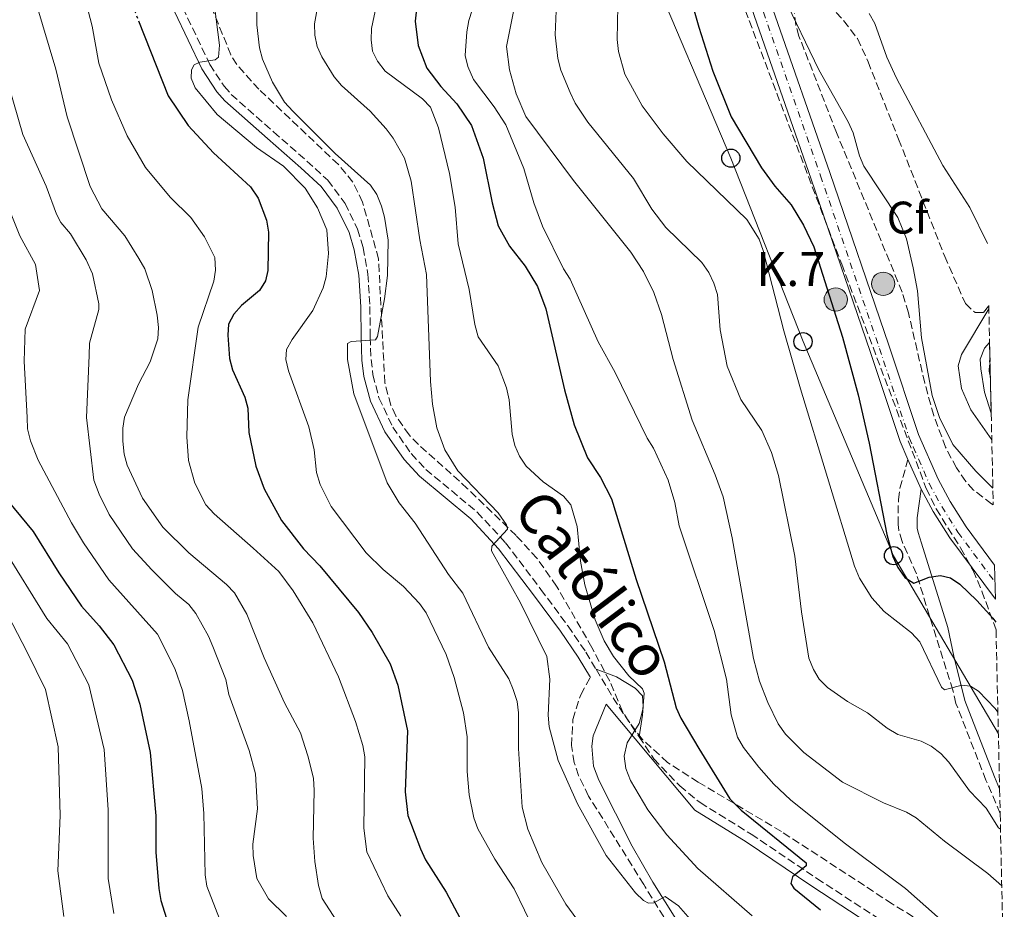
# Model space of a CAD drawing. Units: metres. Extents: x 653918 to 655879, y 4702371 to 4704728.
# Drawn here: x 655644 to 655860, y 4703302 to 4703497 of the extents above; entities that cross this region are included whole.
import ezdxf
from ezdxf.enums import TextEntityAlignment as Align

# ---------------------------------------------------------------- set-up
doc = ezdxf.new("R2010")
doc.units = ezdxf.units.M
doc.header["$MEASUREMENT"] = 0
for name, pattern in [('DGN Style 2', [1.7399219301090239, 1.043953158065414, -0.6959687720436097]), ('DGN Style 3', [2.435890702152634, 1.739921930109024, -0.6959687720436097]), ('DGN Style 4', [2.7856150101045474, 1.391937544087219, -0.6959687720436097, 0.001739921930109024, -0.6959687720436097]), ('DGN Style 5', [1.217945351076317, 0.5219765790327072, -0.6959687720436097])]:
    doc.linetypes.add(name, pattern=pattern)
for name, color, linetype, lineweight in [('Camino', 7, 'DGN Style 3', 0), ('Carretera', 9, 'Continuous', 0), ('Cauce permanente', 151, 'Continuous', 13), ('Cauce permanente (área)', 142, 'Continuous', 13), ('Curva de nivel directora', 30, 'Continuous', 30), ('Curva de nivel directora no vista', 30, 'DGN Style 5', 30), ('Curva de nivel intermedia', 30, 'Continuous', 0), ('Eje cauce permanente (área)', 70, 'DGN Style 4', 0), ('Eje de carretera', 7, 'DGN Style 4', 0), ('Etiqueta de zona arbolada', 92, 'Continuous', 0), ('Hito kilométrico (PK) carretera', 7, 'Continuous', 0), ('Línea blanca (vial)', 7, 'Continuous', 13), ('Línea de pavimento', 1, 'Continuous', 0), ('Línea telefónica', 7, 'Continuous', 0), ('Margen derecho', 7, 'Continuous', 0), ('Pontón-alcantarilla (pasos de agua)', 1, 'DGN Style 2', 0), ('Poste telefónico', 7, 'Continuous', 0), ('Texto de Punto Kilométrico carretera', 7, 'Continuous', 0), ('Zona arbolada', 92, 'DGN Style 3', 0)]:
    doc.layers.add(name, color=color, linetype=linetype, lineweight=lineweight)
doc.styles.add('Style-Arial', font='arial.ttf')

# ---------------------------------------------------------------- blocks, each defined once
blk = doc.blocks.new('5PTT')
at = {"layer": 'Poste telefónico', "color": 7, "linetype": 'Continuous', "lineweight": 30}
blk.add_circle((2.382683753967285e-05, 4.306399822235108e-05), 0.1995000005932858, dxfattribs=at)
blk = doc.blocks.new('5HITCA')
at = {"layer": 'Pontón-alcantarilla (pasos de agua)', "linetype": 'Continuous', "lineweight": 0}
h = blk.add_hatch(color=1, dxfattribs=at)
edge = h.paths.add_edge_path()
edge.add_arc((0, 0), 0.2558578010358639, 0, 360)
at = {"layer": 'Pontón-alcantarilla (pasos de agua)', "color": 7, "linetype": 'Continuous', "lineweight": 0}
blk.add_circle((0, 0), 0.2558578010358639, dxfattribs=at)

msp = doc.modelspace()

# ---------------------------------------------------------------- linework, layer by layer
at = {"layer": 'Camino', "color": 7, "linetype": 'DGN Style 3', "lineweight": 0, "extrusion": (0.7579483421982248, 0.398489474797887, 0.5164498514224463), "elevation": 2371642.410270962, "flags": 128}
msp.add_lwpolyline([(3857894.342481109, -1429525.219436452), (3857886.604293949, -1429526.048568233), (3857876.854350441, -1429528.045491253)], dxfattribs=at)
at = {"layer": 'Camino', "color": 7, "linetype": 'DGN Style 3', "lineweight": 0}
for points in [[(655637.2100000008, 4703576.67, 727.9700000000012), (655647.3399999985, 4703563.400000002, 726.9199999999983), (655649.7600000014, 4703559.050000003, 726.5399999999936), (655654.0300000005, 4703550.470000002, 725.300000000003), (655658.7299999989, 4703541.550000001, 724.6499999999943), (655662.1499999987, 4703535.740000002, 723.8300000000019), (655668.1299999978, 4703526.49, 723.100000000006), (655672.4400000017, 4703517.08, 722.3600000000007), (655679.6299999978, 4703499.65, 720.4400000000024), (655685.5599999977, 4703487.220000001, 719.570000000007), (655688.7099999995, 4703482.41, 719.2899999999936), (655690.2499999994, 4703480.630000001, 719.1499999999943), (655699.5299999999, 4703472.430000001, 719.1499999999943)], [(655699.5299999999, 4703472.430000001, 719.1499999999943), (655706.859999999, 4703466.010000001, 719.1499999999943), (655711.4600000012, 4703461.800000002, 718.5599999999978), (655715.2399999987, 4703456.730000001, 718.029999999999), (655717.979999999, 4703451.050000001, 717.570000000007), (655719.1900000006, 4703447, 717.3099999999977), (655720.25, 4703441.2, 716.850000000006), (655720.6900000003, 4703434.09, 715.479999999996), (655720.7399999973, 4703427.359999999, 715.0200000000042), (655720.9400000006, 4703422.480000001, 714.2100000000065), (655721.3399999986, 4703419.119999999, 714.1199999999955), (655722.6799999997, 4703414.040000003, 713.6399999999995), (655725.6999999994, 4703407.640000002, 713.1100000000006), (655729.7499999995, 4703401.810000001, 712.4900000000054), (655732.9300000002, 4703398.36, 712.050000000003), (655744.239999998, 4703388.970000001, 710.4600000000065), (655750.4699999974, 4703382.250000002, 709.5099999999949), (655758.170000002, 4703372.03, 707.9499999999973), (655764.149999999, 4703363.99, 707.75), (655768.0599999983, 4703358.260000002, 707.4100000000037), (655770.3000000003, 4703354.510000001, 707)], [(655858.9600000009, 4703322.880000001, 684.3500000000058), (655855.8500000017, 4703330.189999999, 682.9700000000014), (655849.2699999991, 4703347.020000001, 680.6300000000048), (655848.5599999983, 4703349.910000001, 680.2100000000065), (655840.5899999999, 4703375.460000001, 675.2400000000052), (655837.4299999994, 4703382.540000002, 674.6999999999971), (655836.7299999997, 4703384.960000001, 674.729999999996), (655836.550000001, 4703386.290000001, 674.6999999999971), (655836.6400000004, 4703391.74, 673.9600000000065), (655836.9699999989, 4703394.210000002, 673.7899999999936), (655838.7300000002, 4703400.550000001, 673.7400000000052)], [(655786.4600000007, 4703298.100000001, 710.4600000000065), (655781.0699999993, 4703306.750000002, 709.4900000000056), (655780.780000001, 4703307.270000001, 709.4499999999972), (655768.6700000007, 4703326.700000001, 708.3500000000058), (655766.4600000002, 4703331.190000001, 708.1399999999995), (655765.5100000004, 4703334.03, 707.800000000003), (655764.9200000024, 4703337.790000002, 707.3600000000007), (655765.2300000008, 4703343.490000002, 706.9799999999959), (655766.9299999995, 4703348.930000001, 706.9600000000065), (655769.0500000007, 4703352.710000002, 707.1799999999932)], [(655779.7300000006, 4703339.710000002, 704.5800000000019), (655782.949999999, 4703334.880000002, 703.570000000007), (655788.6900000012, 4703328.910000001, 702.3200000000071), (655793.109999998, 4703325.25, 701.6999999999971), (655804.3199999996, 4703318.340000001, 700.3300000000019), (655818.77, 4703308.600000001, 699.8699999999955), (655833.3500000001, 4703299.070000002, 698.5599999999977), (655843.8700000012, 4703292.970000002, 697.5700000000071), (655852.1999999996, 4703287.460000002, 696.4100000000036), (655859.8700000006, 4703281.920000001, 695.1300000000047)]]:
    msp.add_polyline3d(points, dxfattribs=at)
at = {"layer": 'Carretera', "color": 9, "linetype": 'Continuous', "lineweight": 0}
msp.add_polyline3d([(655809.1000000011, 4703499.33, 670.8800000000047), (655821.6200000005, 4703463.48, 672.179999999993), (655834.5100000007, 4703425.59, 672.7100000000064), (655841.0500000009, 4703406.04, 673.5599999999977), (655845.3400000002, 4703396.180000001, 674.029999999999), (655848.0100000012, 4703391.279999999, 674.1999999999971), (655851.4899999992, 4703385.78, 674.3000000000029), (655857.7399999987, 4703377.350000001, 674.429999999993), (655857.9100000008, 4703369.880000002, 674.5200000000041), (655847.9300000007, 4703383.330000001, 674.3000000000029), (655844.2800000008, 4703389.090000001, 674.1999999999971), (655841.6000000007, 4703394.010000001, 674.1600000000036), (655838.7300000007, 4703400.550000001, 673.7400000000052), (655837.0199999987, 4703404.490000002, 673.5599999999977), (655830.4099999992, 4703424.21, 672.7100000000064), (655817.5300000022, 4703462.069999999, 672.179999999993), (655805.0100000009, 4703497.939999999, 670.8800000000047)], dxfattribs=at)
at = {"layer": 'Cauce permanente', "color": 151, "linetype": 'Continuous', "lineweight": 13, "elevation": 662.1699999999983, "flags": 128}
msp.add_lwpolyline([(655857, 4703410.720000001), (655855.5300000003, 4703415.289999999), (655854.7000000002, 4703420.430000001), (655854.5899999999, 4703422.529999999), (655855.4900000002, 4703424.939999999), (655856.6500000004, 4703426.189999999), (655857, 4703410.720000001)], close=True, dxfattribs=at)
at = {"layer": 'Cauce permanente (área)', "color": 142, "linetype": 'Continuous', "lineweight": 13, "elevation": 662.1699999999983, "flags": 128}
msp.add_lwpolyline([(655856.6500000004, 4703426.189999999), (655855.4900000002, 4703424.939999999), (655854.5899999999, 4703422.529999999), (655854.7000000002, 4703420.430000001), (655855.5300000003, 4703415.289999999), (655857, 4703410.720000001)], dxfattribs=at)
at = {"layer": 'Curva de nivel directora', "color": 30, "linetype": 'Continuous', "lineweight": 30, "flags": 128}
for points, elevation in [([(655732.0299999994, 4703509.320000002), (655730.6500000004, 4703496.720000002), (655731.2400000005, 4703491.330000001), (655733.2099999996, 4703486.410000001), (655736.2599999984, 4703482.380000001), (655739.7799999987, 4703478.539999999), (655742.9900000007, 4703473.78), (655745.5599999991, 4703466.630000002), (655747.479999999, 4703456.820000002), (655748.8600000005, 4703451.779999999), (655751.2899999999, 4703447.36), (655754.75, 4703442.939999999), (655757.4700000002, 4703438.520000001), (655759.2699999996, 4703433.609999999), (655763.4099999992, 4703415.810000001), (655765.5300000003, 4703408.160000003), (655768.3899999991, 4703400.92), (655771.3099999982, 4703396.57), (655773.6699999986, 4703391.87), (655779.0699999988, 4703374.2), (655785.2400000001, 4703356.16), (655787.9, 4703346.070000002), (655788.9199999992, 4703343.789999999), (655792.8199999996, 4703337.15), (655799.6599999992, 4703326.11), (655802.1299999993, 4703323.620000001), (655816.4000000008, 4703312.04), (655816.4099999998, 4703311.369999999), (655813.399999999, 4703308.940000001), (655813.0599999991, 4703307.500000001), (655813.7099999996, 4703306.470000003), (655819.5700000003, 4703301.750000002)], 700.0000000000002), ([(655788.7800000006, 4703509.730000001), (655792.8199999996, 4703495.380000001), (655795.9199999998, 4703485.710000002), (655799.9400000009, 4703475.7), (655806.5999999995, 4703464.52), (655809.5599999989, 4703460.470000002), (655813.1399999997, 4703456.430000001), (655815.8199999996, 4703451.949999999), (655818.0500000003, 4703447.180000002), (655824.4000000005, 4703427.380000002), (655827.8400000005, 4703414.74), (655830.25, 4703404.109999999), (655834.0699999998, 4703384.070000002), (655835.4299999989, 4703379.240000002), (655836.4900000006, 4703376.810000001), (655838.0199999994, 4703374.630000002), (655839.9999999999, 4703373.380000004), (655843.3499999981, 4703374.699999999), (655845.8600000005, 4703375.09), (655848.0399999998, 4703374.570000002), (655850.1299999997, 4703373.190000001), (655853.8699999992, 4703369.630000002), (655857.3200000003, 4703365.720000001), (655858.0199999998, 4703364.820000002)], 675.0000000000002), ([(655669.9299999994, 4703496.800000003), (655676.4299999992, 4703480.300000003), (655680.779999999, 4703473.78), (655686.3600000002, 4703467.83), (655694.4999999985, 4703460.350000001), (655696.1399999991, 4703457.860000002), (655697.9999999988, 4703453.050000001), (655698.4399999991, 4703450.42), (655698.2899999993, 4703442.029999999), (655697.8099999988, 4703439.74), (655696.49, 4703437.619999999), (655692.5499999993, 4703434.32), (655690.8199999994, 4703432.430000001), (655689.6900000006, 4703430.189999999), (655689.5199999985, 4703427.789999999), (655689.8799999984, 4703422.699999999), (655690.54, 4703420.180000001), (655693.2699999991, 4703414.210000004), (655693.8899999983, 4703411.78), (655694.0899999995, 4703406.430000001), (655695.6699999997, 4703399.04), (655697.5099999993, 4703394.100000001), (655701.3200000003, 4703387.12), (655706.1199999992, 4703380.950000001), (655709.709999999, 4703377.210000001), (655718.1800000002, 4703366.940000001), (655721.2000000001, 4703362.58), (655725.0999999981, 4703355.7), (655726.8399999995, 4703351.010000001), (655728.9099999992, 4703340.970000003), (655728.4499999987, 4703327.619999999), (655728.9899999995, 4703322.42), (655731.7700000001, 4703315.08), (655732.8899999999, 4703312.690000001), (655737.3899999994, 4703305.59), (655747.1599999993, 4703287.310000001)], 725.0000000000001), ([(655639.8799999997, 4703393.15), (655646.7699999984, 4703384.730000001), (655652.419999999, 4703375.650000001), (655657.4300000002, 4703368.330000001), (655661.3199999996, 4703364.000000002), (655664.4699999989, 4703359.84), (655668.5500000003, 4703352.15), (655670.2099999988, 4703346.830000001), (655672.4899999986, 4703336.27), (655673.709999999, 4703322.34), (655673.7200000002, 4703314.390000002), (655674.3799999997, 4703306.369999999), (655674.82, 4703303.75), (655677.2599999986, 4703296.09)], 750.0000000000001)]:
    msp.add_lwpolyline(points, dxfattribs=dict(at, elevation=elevation))
at = {"layer": 'Curva de nivel directora no vista', "color": 30, "linetype": 'DGN Style 5', "lineweight": 30, "elevation": 725.0000000000005, "flags": 128}
msp.add_lwpolyline([(655664.3700000005, 4703515.27), (655665.2699999991, 4703508.630000001), (655669.9299999994, 4703496.800000003)], dxfattribs=at)
at = {"layer": 'Curva de nivel intermedia', "color": 30, "linetype": 'Continuous', "lineweight": 0, "flags": 128}
for points, elevation in [([(655754.7600000012, 4703511.729999999), (655750.6600000019, 4703491.13), (655751.2899999999, 4703486.050000002), (655752.7400000006, 4703480.73), (655754.8799999997, 4703475.77), (655765.3600000005, 4703461.71), (655777.9300000012, 4703445.999999999), (655780.6900000017, 4703441.759999999), (655782.9600000002, 4703437.179999999), (655784.6400000011, 4703432.329999999), (655787.2500000017, 4703422.480000001), (655791.3700000013, 4703409.159999999), (655796.4699999997, 4703397.17), (655798.1600000017, 4703392.33), (655800.1500000011, 4703383.34), (655804.8800000006, 4703356.869999999), (655806.1400000014, 4703351.909999999), (655808.0000000009, 4703347.180000001), (655810.2899999998, 4703342.550000001), (655811.8400000011, 4703340.289999999), (655815.8600000021, 4703336.220000001), (655824.3600000005, 4703329.74), (655833.3800000015, 4703325.199999998), (655838.3900000005, 4703323.16), (655840.5400000009, 4703321.88), (655846.7600000012, 4703316.779999998), (655856.2400000007, 4703309.67), (655859.3099999997, 4703306.96)], 690), ([(655775.2100000009, 4703507.410000001), (655774.9000000001, 4703492.689999999), (655775.2100000009, 4703490.079999999), (655776.6000000011, 4703485.099999999), (655780.4300000002, 4703478.13), (655785.0099999999, 4703471.999999999), (655790.2400000002, 4703465.880000001), (655803.3499999996, 4703453.199999998), (655806.0899999999, 4703448.88), (655806.9999999997, 4703446.359999998), (655811.5000000013, 4703428.779999999), (655815.1300000012, 4703416.060000001), (655827.0100000012, 4703377.130000001), (655828.130000001, 4703374.489999999), (655830.8400000001, 4703370.180000001), (655833.4999999999, 4703367.15), (655839.5400000017, 4703362.49), (655841.3400000009, 4703360.499999999), (655846.1199999999, 4703350.590000001), (655846.7200000011, 4703350.019999998), (655850.530000002, 4703351.050000001), (655852.4700000001, 4703350.789999999), (655854.2200000001, 4703349.689999999), (655857.8400000011, 4703345.900000001), (655858.4600000002, 4703345.060000001)], 680), ([(655686.1500000001, 4703503.49), (655687.7000000014, 4703491.439999998), (655687.48, 4703488.829999999), (655686.7100000011, 4703488.230000001), (655683.4000000008, 4703487.67), (655682.1600000003, 4703487.089999998), (655681.5099999999, 4703485.990000002), (655681.4900000021, 4703484.189999999), (655682.3800000015, 4703482.039999999), (655687.2000000007, 4703476.239999998), (655695.8300000007, 4703468.979999999), (655701.7200000003, 4703464.890000001), (655706.4600000011, 4703460.05), (655709.2100000004, 4703455.76), (655711.230000001, 4703450.930000001), (655711.610000001, 4703445.710000001), (655711.1100000005, 4703440.599999999), (655710.4100000008, 4703438.199999998), (655708.2000000002, 4703433.25), (655703.6400000004, 4703426.859999999), (655702.4100000011, 4703424.689999999), (655702.2400000012, 4703422.439999998), (655702.7999999999, 4703419.999999999), (655707.2900000004, 4703407.659999999), (655708.4300000004, 4703402.640000001), (655708.9500000012, 4703397.659999999), (655709.7500000015, 4703395.07), (655712.1900000023, 4703390.220000001), (655719.9000000014, 4703380.05), (655723.5900000016, 4703376.359999999), (655728.0199999996, 4703372.679999999), (655731.5600000002, 4703368.939999999), (655733.0300000008, 4703366.920000001), (655737.4000000006, 4703357.73), (655739.1399999995, 4703352.689999999), (655741.2500000017, 4703344.939999999), (655742.0600000009, 4703339.689999999), (655741.9900000016, 4703332.09), (655742.4800000011, 4703326.929999999), (655743.4600000001, 4703321.899999999), (655744.3400000008, 4703319.51), (655748.1100000015, 4703312.840000001), (655752.3200000004, 4703306.359999998), (655756.8700000012, 4703296.970000001)], 720), ([(655709.9200000013, 4703503.820000002), (655708.4999999997, 4703496.13), (655708.6100000015, 4703493.630000001), (655709.1500000001, 4703491.159999998), (655710.1700000016, 4703488.859999998), (655712.8499999995, 4703484.489999999), (655714.4600000009, 4703482.59), (655720.7700000008, 4703476.949999999), (655724.2500000009, 4703473.09), (655725.7799999998, 4703471.04), (655728.3000000011, 4703466.649999999), (655729.7699999998, 4703461.63), (655731.6200000005, 4703448.689999998), (655733.1000000001, 4703441.130000001), (655733.9600000007, 4703417.67), (655734.4400000012, 4703412.659999999), (655735.4, 4703407.449999999), (655737.100000001, 4703402.63), (655739.9700000011, 4703398.039999999), (655748.8600000005, 4703388.84), (655750.6799999997, 4703386.159999999), (655750.9000000011, 4703385.210000001), (655747.4000000008, 4703381.489999999), (655747.3700000017, 4703380.52), (655753.7599999999, 4703369.050000001), (655759.4800000018, 4703357.300000001), (655760.1500000004, 4703352.32), (655759.7600000014, 4703344.470000001), (655759.9800000003, 4703341.849999999), (655761.9600000007, 4703334.460000001), (655766.2300000021, 4703324.970000001), (655772.5199999998, 4703313.67), (655778.9200000013, 4703305.48), (655780.7400000007, 4703303.759999999), (655781.8200000003, 4703303.180000001), (655783.0000000005, 4703303.279999998), (655785.4600000014, 4703304.619999999), (655788.3600000005, 4703302.61), (655791.9900000005, 4703298.499999999)], 710.0000000000001), ([(655744.570000001, 4703503.74), (655742.4200000007, 4703496.869999999), (655741.9300000012, 4703494.38), (655741.5700000013, 4703489.189999999), (655742.1600000014, 4703486.720000001), (655743.410000001, 4703483.900000001), (655747.9700000007, 4703477.929999999), (655750.5000000009, 4703473.960000001), (655754.4500000007, 4703464.380000001), (655756.640000001, 4703456.819999999), (655758.5499999998, 4703451.730000001), (655763.160000001, 4703442.38), (655764.6500000019, 4703440.099999998), (655770.7600000006, 4703426.350000001), (655774.5100000014, 4703419.65), (655781.5499999998, 4703405.24), (655782.9400000002, 4703403.05), (655786.0899999995, 4703396.019999999), (655787.5500000013, 4703391.099999999), (655788.5700000006, 4703385.96), (655796.2100000004, 4703363.020000001), (655798.9500000007, 4703352.32), (655799.9100000019, 4703344.499999999), (655801.3500000013, 4703339.59), (655802.6600000011, 4703337.32), (655806.0099999994, 4703333.04), (655809.3200000019, 4703329.31), (655812.9600000009, 4703325.880000001), (655824.7600000004, 4703316.41), (655838.1900000017, 4703306.439999999), (655854.8000000013, 4703291.689999999)], 695), ([(655647.4099999999, 4703500.88), (655651.7500000007, 4703486.199999999), (655654.2499999995, 4703475.699999998), (655659.3400000012, 4703460.430000001), (655661.8700000015, 4703455.519999999), (655666.9200000009, 4703449.570000002), (655670.0099999999, 4703444.630000001), (655671.3100000008, 4703442.38), (655672.9500000014, 4703437.59), (655674.030000001, 4703432.159999999), (655674.2900000003, 4703429.51), (655674.1300000015, 4703427.009999999), (655672.4500000007, 4703421.939999999), (655669.8800000002, 4703417.069999999), (655666.8700000016, 4703409.840000001), (655666.4600000004, 4703407.38), (655666.4600000004, 4703404.55), (655666.7400000021, 4703401.680000001), (655667.4400000017, 4703399.269999998), (655670.7600000009, 4703392.08), (655675.2900000016, 4703385.679999998), (655680.9700000011, 4703380.03), (655689.2200000013, 4703373.119999999), (655691.0000000005, 4703371.270000001), (655693.6600000003, 4703366.599999999), (655697.5000000005, 4703356.980000001), (655701.9800000018, 4703347.13), (655705.4400000019, 4703340.560000001), (655707.1000000006, 4703335.539999999), (655708.2900000019, 4703330.619999999), (655708.4900000007, 4703327.880000001), (655708.2300000014, 4703317.42), (655708.5700000012, 4703312.310000001), (655709.3899999993, 4703307.039999999), (655710.1800000005, 4703304.239999999), (655718.8799999999, 4703290.759999999)], 735.0000000000001), ([(655658.4000000004, 4703500.67), (655659.7700000005, 4703495.59), (655661.190000002, 4703487.449999998), (655663.9600000014, 4703479.439999999), (655667.4300000004, 4703471.539999999), (655671.4200000003, 4703464.619999998), (655676.8700000019, 4703458.119999998), (655681.3900000014, 4703453.59), (655684.3700000008, 4703449.390000001), (655686.6700000009, 4703444.869999998), (655686.8400000008, 4703442.080000001), (655686.4100000015, 4703439.62), (655683.030000002, 4703429.539999999), (655680.740000001, 4703413.600000001), (655680.5199999998, 4703405.470000001), (655680.8700000006, 4703400.34), (655682.2400000007, 4703395.31), (655684.6700000004, 4703390.600000001), (655686.4899999998, 4703388.579999999), (655695.0999999997, 4703381.039999999), (655700.7200000013, 4703375.929999999), (655703.8200000015, 4703371.689999999), (655708.1800000002, 4703364.660000001), (655713.8000000014, 4703352.81), (655717.5200000008, 4703343.029999998), (655719.1300000001, 4703337.779999998), (655719.5700000006, 4703335.310000001), (655719.3499999992, 4703319.66), (655720.0399999999, 4703314.419999998), (655724.5900000008, 4703304.82), (655727.4699999996, 4703300.359999999)], 730), ([(655695.8700000008, 4703500.939999999), (655695.8999999999, 4703495.88), (655696.4600000009, 4703490.880000002), (655697.1400000005, 4703488.369999999), (655699.2800000019, 4703483.329999999), (655701.9500000007, 4703478.91), (655703.760000001, 4703476.920000001), (655713.0700000006, 4703467.699999998), (655720.790000001, 4703460.74), (655722.17, 4703458.65), (655723.2499999997, 4703456.140000001), (655723.9200000003, 4703453.679999999), (655724.6700000013, 4703448.65), (655724.5100000004, 4703440.890000001), (655723.8799999999, 4703435.749999999)], 715.0000000000001), ([(655811.3700000016, 4703502.319999999), (655819.2100000004, 4703486), (655825.6299999999, 4703474.619999998), (655826.7300000018, 4703472.210000001), (655828.130000001, 4703467.169999998), (655829.070000002, 4703464.859999999), (655836.4800000016, 4703453.599999999), (655838.3900000005, 4703448.970000001), (655839.8800000013, 4703442.600000001), (655840.8400000003, 4703437.57), (655841.6900000018, 4703427.25), (655844.040000001, 4703414.55), (655845.6400000014, 4703409.779999998), (655848.5899999996, 4703403.84), (655853.5899999997, 4703397.949999999), (655857.2900000013, 4703394.34), (655857.3600000005, 4703394.25)], 670.0000000000001), ([(655722.1299999999, 4703500.249999999), (655721.0700000003, 4703495.109999998), (655720.9299999995, 4703492.63), (655721.2500000015, 4703490.130000001), (655722.3800000001, 4703487.909999998), (655724.0400000009, 4703485.720000001), (655732.2199999995, 4703479.63), (655733.9699999995, 4703477.819999999), (655735.7700000011, 4703473.279999999), (655738.1700000018, 4703463.259999999), (655739.3600000008, 4703455.859999998), (655740.0600000004, 4703447.850000001), (655742.4700000001, 4703437.829999999), (655743.6700000003, 4703430.179999999), (655744.4300000002, 4703427.429999999), (655748.8200000002, 4703421.09), (655750.6600000019, 4703416.249999999), (655751.2499999999, 4703413.630000002), (655751.8900000012, 4703406.060000001), (655752.4900000002, 4703403.58), (655753.4900000016, 4703401.289999999), (655754.9800000002, 4703399.09), (655758.7199999997, 4703395.619999998), (655763.1299999997, 4703392.470000001), (655764.7999999993, 4703390.569999998), (655766.1800000007, 4703385.850000001), (655766.9000000005, 4703378.189999999), (655767.8400000016, 4703373.05), (655770.07, 4703365.32), (655772.0900000005, 4703360.749999999), (655774.1100000012, 4703357.300000001), (655777.4999999999, 4703353.050000002), (655780.4900000005, 4703350.21), (655780.8900000005, 4703349.279999998), (655780.5400000019, 4703345.669999998), (655779.7599999994, 4703342.630000001), (655777.1500000011, 4703338.38), (655776.5000000006, 4703335.46), (655776.8700000016, 4703332.74), (655777.8500000006, 4703330.13), (655781.6600000015, 4703323.659999998), (655785.8200000012, 4703318.149999999), (655792.6200000007, 4703310.789999999), (655804.5200000008, 4703300.399999999)], 705), ([(655761.5400000005, 4703498.959999999), (655761.3100000003, 4703493.720000001), (655761.9299999995, 4703488.539999999), (655762.5700000009, 4703485.970000001), (655764.5900000016, 4703481.050000001), (655765.7300000016, 4703478.680000001), (655768.5099999999, 4703474.509999999), (655778.49, 4703462.159999999), (655782.5199999999, 4703455.439999999), (655785.6200000001, 4703451.42), (655793.4900000002, 4703443.730000001), (655795.0599999992, 4703441.58), (655796.1700000003, 4703439.249999999), (655796.9200000013, 4703436.75), (655797.5000000001, 4703428.989999999), (655799.0500000013, 4703420.980000001), (655802.1000000001, 4703413.66), (655806.6599999999, 4703406.91), (655808.8000000013, 4703402.069999998), (655810.300000001, 4703397.009999998), (655813.940000002, 4703379.300000002), (655815.3400000012, 4703367.130000001), (655816.9500000007, 4703356.939999999), (655817.99, 4703354.470000001), (655819.2599999995, 4703352.31), (655821.0700000002, 4703350.51), (655825.450000001, 4703347.460000001), (655829.8200000008, 4703344.939999999), (655834.2000000018, 4703341.550000002), (655836.5399999998, 4703340.190000001), (655841.6200000005, 4703338.720000001), (655843.850000001, 4703337.600000001), (655845.9499999998, 4703336.06), (655847.7000000001, 4703334.130000001), (655852.2400000019, 4703327.850000001), (655855.920000001, 4703324.060000001), (655858.5700000019, 4703319.720000001), (655859.0400000013, 4703319.419999998)], 685.0000000000001), ([(655856.1600000003, 4703447.91), (655852.270000001, 4703455.800000001), (655846.3700000001, 4703465.039999999), (655836.1900000012, 4703484.209999999), (655834.1200000013, 4703488.800000001), (655831.4600000014, 4703496.190000001), (655830.2099999997, 4703498.359999998)], 665), ([(655639.1399999999, 4703490.329999999), (655644.5700000012, 4703471.82), (655649.6500000019, 4703460.480000001), (655651.9200000005, 4703454.32), (655652.8800000016, 4703452.550000001), (655655.0300000019, 4703450.009999999), (655658.4500000017, 4703444.350000001), (655659.8600000021, 4703441.27), (655661.2400000012, 4703434.710000002), (655661.2200000011, 4703433.439999999), (655659.1700000014, 4703426.039999999), (655659.1, 4703423.359999998), (655658.5000000009, 4703409.710000001), (655660.0800000011, 4703396.029999999), (655661.2500000002, 4703392.909999999), (655663.5000000009, 4703388.45), (655668.6100000006, 4703380.96), (655672.8100000005, 4703376.310000001), (655678.0300000019, 4703371.160000001), (655680.9700000011, 4703368.7), (655682.5300000013, 4703366.739999999), (655685.2900000019, 4703361.789999999), (655686.2400000017, 4703359.470000001), (655689.0500000013, 4703352.26), (655689.7599999999, 4703348.949999999), (655694.1699999999, 4703336.71), (655695.5600000002, 4703331.569999999), (655696.0499999997, 4703323.88), (655695.0300000005, 4703316.130000001), (655695.0599999995, 4703313.63), (655695.8600000021, 4703308.569999999), (655698.4300000002, 4703304.15), (655702.3700000008, 4703300.25)], 740.0000000000001), ([(655641.3900000006, 4703455.81), (655643.8899999995, 4703449.59), (655647.3300000017, 4703443.319999999), (655648.19, 4703437.59), (655645.0499999997, 4703429.11), (655644.8600000017, 4703422.08), (655645.51, 4703409.769999999), (655645.5900000005, 4703407.259999999), (655646.2300000021, 4703404.609999998), (655647.8900000005, 4703400.399999999), (655655.2400000021, 4703386.65), (655657.8400000016, 4703382.220000001), (655663.3800000005, 4703374.119999998), (655674.0900000012, 4703362.180000001), (655677.870000001, 4703354.66), (655679.5600000008, 4703349.819999999), (655681.0100000014, 4703343.16), (655683.8300000001, 4703328.359999999), (655684.2700000004, 4703322.839999998), (655684.5300000019, 4703309.390000001), (655684.9100000019, 4703306.92), (655688.7100000017, 4703297.09)], 745), ([(655723.8799999999, 4703435.749999999), (655722.3800000001, 4703427.51), (655721.8799999994, 4703426.75), (655716.5500000007, 4703426.41), (655715.7700000008, 4703425.989999999), (655715.7400000016, 4703422.439999998), (655717.1699999999, 4703414.930000001), (655724.4800000011, 4703395.380000001), (655727.0700000017, 4703391), (655730.5800000011, 4703386.560000001), (655737.9200000013, 4703375.329999999), (655741.0700000008, 4703371.199999998), (655746.7400000015, 4703359.33), (655751.1900000017, 4703352.4), (655752.1500000005, 4703350.09), (655753.010000001, 4703347.42), (655753.2900000005, 4703344.92), (655753.2999999993, 4703337.15), (655754.0700000006, 4703324.249999999), (655755.3500000013, 4703319.4), (655758.370000001, 4703312.13), (655763.6500000005, 4703302.970000001), (655768.5000000009, 4703296.409999999)], 715.0000000000001), ([(655856.4800000021, 4703433.569999999), (655850.5000000007, 4703423.59), (655849.780000001, 4703421.079999999), (655850.5000000007, 4703416.109999998), (655852.5200000014, 4703411.4), (655857.1300000002, 4703404.829999999)], 665), ([(655640.2000000015, 4703381.13), (655649.8100000005, 4703365.609999998), (655654.3600000013, 4703360.09), (655659.0400000019, 4703351.109999998), (655662.3900000001, 4703336.890000001), (655663.2700000008, 4703323.63), (655663.2800000019, 4703308.59), (655664.4700000011, 4703300.9)], 755), ([(655641.29, 4703366.310000001), (655645.4299999997, 4703358.439999998), (655649.54, 4703350.080000001), (655652.2900000016, 4703337.499999999), (655652.7200000007, 4703322.430000001), (655652.2300000011, 4703310.259999999), (655653.5700000002, 4703300.23)], 760)]:
    msp.add_lwpolyline(points, dxfattribs=dict(at, elevation=elevation))
at = {"layer": 'Eje cauce permanente (área)', "color": 70, "linetype": 'DGN Style 4', "lineweight": 0}
msp.add_polyline3d([(655856.8200000003, 4703418.529999999, 662.75), (655856.5700000003, 4703419.880000001, 662.7400000000052), (655856.6200000001, 4703422.189999999, 662.7400000000052), (655856.7300000006, 4703422.480000001, 662.7400000000052)], dxfattribs=at)
at = {"layer": 'Eje de carretera', "color": 7, "linetype": 'DGN Style 4', "lineweight": 0}
msp.add_polyline3d([(655849.1700000007, 4703760.869999999, 659.8999999999944), (655846.3599999989, 4703752.9, 660.2100000000064), (655834.7699999996, 4703718.140000002, 660.7299999999959), (655826.9699999987, 4703694.420000002, 661.7400000000054), (655819.8699999999, 4703672.7, 662.2899999999936), (655803.6799999982, 4703624.78, 663.050000000003), (655794.8400000002, 4703598.790000002, 664.2100000000065), (655790.8199999991, 4703586.230000002, 665.0299999999991), (655788.85, 4703577.290000001, 665.800000000003), (655788.1200000013, 4703569.460000002, 666.4100000000037), (655788.2699999989, 4703561.58, 666.9700000000014), (655789.3199999994, 4703553.770000001, 667.4600000000065), (655791.2500000005, 4703546.100000001, 667.8899999999994), (655807.050000001, 4703498.640000002, 670.8800000000048), (655819.5700000003, 4703462.780000002, 672.179999999993), (655832.4600000007, 4703424.900000001, 672.7100000000064), (655839.0299999998, 4703405.260000001, 673.5599999999977), (655839.8900000004, 4703403.300000001, 673.6499999999943), (655843.3999999973, 4703395.230000001, 674.0899999999965), (655846.1399999999, 4703390.190000001, 674.1999999999972), (655849.7099999995, 4703384.560000001, 674.3000000000029), (655857.8200000009, 4703373.630000001, 674.4700000000012)], dxfattribs=at)
at = {"layer": 'Línea blanca (vial)', "color": 7, "linetype": 'Continuous', "lineweight": 13, "extrusion": (-0.01686466813106093, 0.03843028905126777, 0.9991189598102247), "elevation": 170365.686539428, "flags": 128}
msp.add_lwpolyline([(-2490602.952504161, -4039798.768906864), (-2490602.952504161, -4039791.620585383)], dxfattribs=at)
at = {"layer": 'Línea blanca (vial)', "color": 7, "linetype": 'Continuous', "lineweight": 13}
for points in [[(655849.0199999989, 4703767.59, 659.5700000000071), (655848.3900000007, 4703765.17, 659.6999999999971), (655844.3200000004, 4703753.609999999, 660.2100000000064), (655832.7199999976, 4703718.82, 660.7299999999959), (655824.9100000003, 4703695.09, 661.7400000000054), (655817.8200000002, 4703673.380000002, 662.2899999999936), (655801.6299999985, 4703625.480000001, 663.050000000003), (655792.7800000017, 4703599.470000001, 664.2100000000065), (655788.7299999993, 4703586.790000001, 665.0299999999991), (655786.7100000009, 4703577.62, 665.800000000003), (655785.9499999987, 4703569.540000002, 666.4100000000037), (655786.1099999996, 4703561.420000002, 666.9700000000014), (655787.1900000015, 4703553.37, 667.4600000000065), (655789.1700000018, 4703545.490000002, 667.8899999999994), (655805.0100000004, 4703497.940000001, 670.8800000000048), (655817.5300000019, 4703462.07, 672.179999999993), (655830.4099999988, 4703424.210000001, 672.7100000000064), (655837.0199999983, 4703404.490000002, 673.5599999999977), (655838.7300000002, 4703400.550000001, 673.7400000000052)], [(655849.3000000004, 4703754.76, 660.0899999999967), (655848.4099999985, 4703752.200000001, 660.2100000000064), (655836.8199999991, 4703717.460000002, 660.7299999999959), (655829.0199999984, 4703693.74, 661.7400000000054), (655821.9200000018, 4703672.020000001, 662.2899999999936), (655805.73, 4703624.090000002, 663.050000000003), (655796.8899999999, 4703598.109999999, 664.2100000000065), (655792.909999999, 4703585.66, 665.0299999999991), (655790.9899999967, 4703576.949999999, 665.800000000003), (655790.2800000005, 4703569.380000001, 666.4100000000037), (655790.4300000002, 4703561.75, 666.9700000000014), (655791.4400000006, 4703554.180000001, 667.4600000000065), (655793.3200000003, 4703546.700000001, 667.8899999999994), (655809.1000000007, 4703499.33, 670.8800000000048), (655821.6199999999, 4703463.480000001, 672.179999999993), (655834.5100000004, 4703425.59, 672.7100000000064), (655841.0500000004, 4703406.040000001, 673.5599999999977), (655845.3399999996, 4703396.180000002, 674.0299999999991), (655848.0100000007, 4703391.279999999, 674.1999999999972), (655851.4899999987, 4703385.780000002, 674.3000000000029), (655857.7399999984, 4703377.350000001, 674.4299999999931)], [(655841.6000000002, 4703394.010000001, 674.0399999999936), (655844.2800000003, 4703389.090000002, 674.1999999999972), (655847.9300000003, 4703383.330000001, 674.3000000000029), (655857.9100000004, 4703369.880000002, 674.5200000000042)]]:
    msp.add_polyline3d(points, dxfattribs=at)
at = {"layer": 'Línea de pavimento', "color": 1, "linetype": 'Continuous', "lineweight": 0}
msp.add_polyline3d([(655770.2999999998, 4703354.51, 707), (655774.7999999998, 4703352.859999999, 706.0899999999965), (655778.9100000003, 4703350.34, 705.1699999999983), (655780.4900000002, 4703348.67, 704.7100000000065), (655780.6500000004, 4703346.310000001, 705.1699999999983), (655780.4699999997, 4703344.430000001, 705.1699999999983), (655779.7300000006, 4703339.710000001, 704.5800000000019)], dxfattribs=at)
at = {"layer": 'Línea telefónica', "color": 7, "linetype": 'Continuous', "lineweight": 0}
msp.add_polyline3d([(655858.5700000002, 4703340.310000001, 680.8999999999943), (655835.5700000002, 4703379.42, 674.9799999999959), (655815.7100000007, 4703426.390000002, 678.5899999999965), (655799.8799999988, 4703466.650000001, 676.75), (655781.3700000015, 4703510.290000001, 677.4900000000052), (655763.3900000018, 4703551.36, 675.7200000000012), (655772.7800000017, 4703590.699999999, 667.2100000000064), (655782.3199999993, 4703620.92, 665.8300000000017), (655795.2800000011, 4703670.890000002, 664.5899999999965), (655810.8500000013, 4703715.960000001, 664.4700000000012), (655826.0599999995, 4703757.989999999, 663.6199999999953), (655822.3999999983, 4703814.859999999, 663.6699999999983), (655818.070000001, 4703863.800000001, 661.8000000000029), (655815.6900000004, 4703917.55, 659.7700000000041), (655813.2699999998, 4703973.380000001, 664.679999999993)], dxfattribs=at)
at = {"layer": 'Margen derecho', "color": 7, "linetype": 'Continuous', "lineweight": 0}
for points in [[(655677.7999999995, 4703498.83, 720.4400000000024), (655683.8099999976, 4703486.240000002, 719.570000000007), (655687.1099999989, 4703481.200000001, 719.2899999999936), (655688.839999999, 4703479.210000002, 719.1499999999943), (655698.2199999979, 4703470.930000001, 719.1499999999943), (655705.5300000013, 4703464.52, 719.1499999999943), (655709.9699999982, 4703460.460000001, 718.5599999999978), (655713.5199999999, 4703455.690000001, 718.029999999999), (655716.1000000016, 4703450.330000001, 717.570000000007), (655717.239999997, 4703446.540000002, 717.3099999999977), (655718.2600000007, 4703440.960000001, 716.850000000006), (655718.6899999998, 4703434.020000001, 715.479999999996), (655718.7399999968, 4703427.310000001, 715.0200000000042), (655718.9400000002, 4703422.320000002, 714.2100000000065), (655719.3700000015, 4703418.75, 714.1199999999955), (655720.7899999986, 4703413.350000001, 713.6399999999995), (655723.9600000004, 4703406.630000001, 713.1100000000006), (655728.1799999982, 4703400.560000002, 712.4900000000054), (655731.5500000011, 4703396.900000001, 712.050000000003), (655742.8599999989, 4703387.52, 710.4600000000065), (655748.9299999997, 4703380.960000002, 709.5099999999949), (655756.5699999996, 4703370.83, 707.9499999999973), (655762.5199999996, 4703362.83, 707.75), (655766.3700000007, 4703357.190000001, 707.4100000000037), (655769.0500000007, 4703352.710000002, 707.1799999999932)], [(655858.8400000002, 4703328.25, 683.479999999996), (655857.699999998, 4703330.940000001, 682.9700000000014), (655851.1800000002, 4703347.62, 680.6300000000048), (655848.7899999986, 4703357.380000001, 679.2100000000065), (655847.4499999997, 4703363.65, 676.9100000000036), (655841.6700000018, 4703382.170000001, 674.6199999999955), (655840.999999999, 4703384.540000003, 674.6300000000047), (655840.7799999999, 4703385.470000001, 674.6199999999955), (655840.760000002, 4703387.720000002, 674.1600000000036), (655841.6000000002, 4703394.010000001, 674.1600000000036)], [(655832.2999999997, 4703297.359999999, 698.5599999999977), (655817.6599999992, 4703306.930000001, 699.8699999999955), (655803.2399999979, 4703316.66, 700.3300000000019), (655791.9400000012, 4703323.620000001, 701.6999999999971), (655772.5399999976, 4703346.869999999, 705.8099999999977), (655769.6599999988, 4703339.880000002, 706.7899999999936), (655769.339999999, 4703337.670000001, 707.0399999999939), (655769.7500000005, 4703333.230000002, 707.600000000006), (655770.9400000017, 4703330.200000001, 707.9100000000036), (655778.2199999995, 4703315.680000002, 708.8399999999965), (655782.7899999982, 4703307.78, 709.4900000000056), (655788.149999998, 4703299.160000001, 710.4600000000065)]]:
    msp.add_polyline3d(points, dxfattribs=at)
at = {"layer": 'Zona arbolada', "color": 92, "linetype": 'DGN Style 3', "lineweight": 0}
for points in [[(655769.4072000004, 4703594.470600001, 675.9799999999959), (655769.5700000003, 4703594.220000001, 675.9799999999959), (655771.2100000001, 4703590.32, 675.9499999999971), (655777.2400000002, 4703573.880000001, 675.3699999999953), (655786.2100000001, 4703545.26, 674.029999999999), (655791.8099999997, 4703528.699999999, 674.0399999999936), (655824.1900000004, 4703443.380000001, 678.1100000000006), (655842.75, 4703394.17, 679.6499999999943), (655844.9100000003, 4703389.680000001, 679.6999999999971), (655850.2599999999, 4703381.17, 679.6100000000006), (655853.0099999999, 4703376.199999999, 679.6699999999983), (655854.9600000001, 4703371.630000001, 680), (655858.0599999997, 4703363.130000001, 680.9199999999983)], [(655722.5800000001, 4703444.539999999, 720.9600000000065), (655719.0599999997, 4703457.01, 722.429999999993), (655716.9699999997, 4703461.41, 722.8999999999943), (655713.7599999999, 4703465.24, 723.2400000000052), (655696.3399999999, 4703481.76, 724.8300000000019), (655691.4600000001, 4703487.16, 725.3699999999953), (655690.1799999997, 4703489.289999999, 725.4700000000012), (655686.1100000005, 4703499.34, 725.3699999999953), (655673.3700000001, 4703520.65, 728.2700000000042), (655662.7999999998, 4703541.119999999, 728.9600000000065), (655650.4699999997, 4703565.359999999, 731.9799999999959), (655647.9699999997, 4703569.65, 732.3699999999953), (655640.8300000001, 4703579.9, 733.1600000000036)], [(655791.8099999997, 4703528.699999999, 674.0399999999936), (655824.1900000004, 4703443.380000001, 678.1100000000006), (655842.75, 4703394.17, 679.6499999999943), (655844.9100000003, 4703389.680000001, 679.6999999999971), (655850.2599999999, 4703381.17, 679.6100000000006), (655853.0099999999, 4703376.199999999, 679.6699999999983), (655854.9600000001, 4703371.630000001, 680), (655858.0599999997, 4703363.130000001, 680.9199999999983), (655858.8399999999, 4703328.25, 683.4799999999959), (655858.9600000001, 4703322.880000001, 684.3500000000058), (655859.7300000006, 4703288.390000001, 700.8300000000019)], [(655819.7100000001, 4703502.230000001, 669.3999999999943), (655824.6100000005, 4703496.83, 668.6999999999971), (655827.6500000004, 4703492.869999999, 668.3500000000058), (655829.9800000006, 4703487.800000001, 668.3000000000029), (655836.6799999997, 4703470.810000001, 669.1900000000023), (655846.7999999998, 4703445.09, 669.1300000000047), (655851.3499999996, 4703434.720000001, 668.2700000000041), (655853.4699999997, 4703432.76, 667.779999999999), (655855.3200000003, 4703432.76, 667.3500000000058), (655856.4699999997, 4703434.289999999, 667.1300000000047), (655856.6500000004, 4703426.189999999, 662.1699999999983), (655857, 4703410.720000001, 662.1699999999983), (655857.4500000002, 4703390.59, 674.8999999999943), (655857.0899999999, 4703390.789999999, 674.9600000000064), (655853.1299999999, 4703393.82, 675.4900000000052), (655851.4000000004, 4703395.720000001, 675.6100000000006), (655849.3799999999, 4703398.689999999, 675.5800000000017), (655846.9900000002, 4703403.199999999, 675.3000000000029), (655844.3799999999, 4703410.180000001, 674.6100000000006), (655842.4000000004, 4703417.350000001, 673.9799999999959), (655838.8399999999, 4703432.699999999, 673.779999999999), (655837.4600000001, 4703437.26, 673.779999999999), (655823.0499999998, 4703472.279999999, 673.7100000000064), (655814.8200000003, 4703493.439999999, 672.8600000000006), (655814.1299999999, 4703495.859999999, 672.4499999999971), (655813.8399999999, 4703498.369999999, 671.7100000000064)], [(655819.7100000001, 4703502.230000001, 669.3999999999943), (655824.6100000005, 4703496.83, 668.6999999999971), (655827.6500000004, 4703492.869999999, 668.3500000000058), (655829.9800000006, 4703487.800000001, 668.3000000000029), (655836.6799999997, 4703470.810000001, 669.1900000000023), (655846.7999999998, 4703445.09, 669.1300000000047), (655851.3499999996, 4703434.720000001, 668.2700000000041), (655853.4699999997, 4703432.76, 667.779999999999), (655855.3200000003, 4703432.76, 667.3500000000058), (655856.4699999997, 4703434.289999999, 667.1300000000047)], [(655854.3200000003, 4703291.17, 700.7599999999949), (655835.2800000003, 4703303.050000001, 704.1699999999983), (655810.9800000006, 4703318.91, 706.2700000000042), (655792.6900000004, 4703329.730000001, 709.279999999999), (655786.0099999999, 4703334.050000001, 710.3000000000029), (655780.4699999997, 4703339.130000001, 711.1199999999953), (655777.4100000003, 4703343.109999999, 711.5800000000019), (655776.0999999996, 4703345.27, 711.779999999999), (655773.29, 4703351.9, 711.779999999999), (655769.4000000004, 4703359.279999999, 712.75), (655761.6399999997, 4703372.74, 714.4400000000023), (655757.3499999996, 4703378.84, 715.1999999999972), (655752.75, 4703383.850000001, 715.8699999999953), (655742.0499999998, 4703394.16, 717.2899999999936), (655740.3499999996, 4703395.75, 717.6499999999943), (655731.3200000003, 4703403.83, 720.7899999999936), (655729.2699999996, 4703405.930000001, 720.9600000000065), (655726.3399999999, 4703410.130000001, 720.9600000000065), (655725.2699999996, 4703412.460000001, 720.9600000000065), (655723.9600000001, 4703417.369999999, 720.9600000000065), (655722.5800000001, 4703444.539999999, 720.9600000000065), (655719.0599999997, 4703457.01, 722.429999999993), (655716.9699999997, 4703461.41, 722.8999999999943), (655713.7599999999, 4703465.24, 723.2400000000052), (655696.3399999999, 4703481.76, 724.8300000000019), (655691.4600000001, 4703487.16, 725.3699999999953), (655690.1799999997, 4703489.289999999, 725.4700000000012), (655686.1100000005, 4703499.34, 725.3699999999953)], [(655857.4500000002, 4703390.59, 674.8999999999943), (655857.0899999999, 4703390.789999999, 674.9600000000064), (655853.1299999999, 4703393.82, 675.4900000000052), (655851.4000000004, 4703395.720000001, 675.6100000000006), (655849.3799999999, 4703398.689999999, 675.5800000000017), (655846.9900000002, 4703403.199999999, 675.3000000000029), (655844.3799999999, 4703410.180000001, 674.6100000000006), (655842.4000000004, 4703417.350000001, 673.9799999999959), (655838.8399999999, 4703432.699999999, 673.779999999999), (655837.4600000001, 4703437.26, 673.779999999999), (655823.0499999998, 4703472.279999999, 673.7100000000064), (655814.8200000003, 4703493.439999999, 672.8600000000006), (655814.1299999999, 4703495.859999999, 672.4499999999971), (655813.8399999999, 4703498.369999999, 671.7100000000064)], [(655859.7300000006, 4703288.390000001, 700.8300000000019), (655856.4900000002, 4703289.930000001, 700.6300000000047), (655854.3200000003, 4703291.17, 700.7599999999949), (655835.2800000003, 4703303.050000001, 704.1699999999983), (655810.9800000006, 4703318.91, 706.2700000000042), (655792.6900000004, 4703329.730000001, 709.279999999999), (655786.0099999999, 4703334.050000001, 710.3000000000029), (655780.4699999997, 4703339.130000001, 711.1199999999953), (655777.4100000003, 4703343.109999999, 711.5800000000019), (655776.0999999996, 4703345.27, 711.779999999999), (655773.29, 4703351.9, 711.779999999999), (655769.4000000004, 4703359.279999999, 712.75), (655761.6399999997, 4703372.74, 714.4400000000023), (655757.3499999996, 4703378.84, 715.1999999999972), (655752.75, 4703383.850000001, 715.8699999999953), (655742.0499999998, 4703394.16, 717.2899999999936), (655740.3499999996, 4703395.75, 717.6499999999943), (655731.3200000003, 4703403.83, 720.7899999999936), (655729.2699999996, 4703405.930000001, 720.9600000000065), (655726.3399999999, 4703410.130000001, 720.9600000000065), (655725.2699999996, 4703412.460000001, 720.9600000000065), (655723.9600000001, 4703417.369999999, 720.9600000000065), (655722.5800000001, 4703444.539999999, 720.9600000000065)]]:
    msp.add_polyline3d(points, dxfattribs=at)

# ---------------------------------------------------------------- block references
at = {"layer": 'Hito kilométrico (PK) carretera', "color": 7, "linetype": 'Continuous', "lineweight": 0, "xscale": 10, "yscale": 10, "zscale": 10}
for p in [(655833.2899999982, 4703439.08, 671.7700000000041), (655822.89, 4703435.619999998, 674.4400000000023)]:
    msp.add_blockref('5HITCA', p, dxfattribs=at)
at = {"layer": 'Poste telefónico', "color": 7, "linetype": 'Continuous', "lineweight": 0, "xscale": 10, "yscale": 10, "zscale": 10}
for p in [(655799.8799999988, 4703466.650000001, 676.75), (655815.7100000007, 4703426.390000002, 678.5899999999965), (655835.5700000002, 4703379.42, 674.9799999999959)]:
    msp.add_blockref('5PTT', p, dxfattribs=at)

# ---------------------------------------------------------------- texts
at = {"color": 7, "linetype": 'Continuous', "lineweight": 0, "style": 'Style-Arial'}
msp.add_text('Católico', height=9, rotation=306.99527, dxfattribs=at).set_placement((655766.1142157958, 4703370.46386025, 707.4199999999983), align=Align.CENTER)
at = {"layer": 'Etiqueta de zona arbolada', "color": 92, "linetype": 'Continuous', "lineweight": 0, "style": 'Style-Arial'}
msp.add_text('Cf', height=7.000000000000002, dxfattribs=at).set_placement((655838.6594962415, 4703453.600009999, 670), align=Align.MIDDLE_CENTER)
at = {"layer": 'Texto de Punto Kilométrico carretera', "color": 7, "linetype": 'Continuous', "lineweight": 0, "style": 'Style-Arial'}
msp.add_text('K.7', height=7.5, dxfattribs=at).set_placement((655805.4400000023, 4703438.58, 681.4199999999983))

doc.saveas('drawing.dxf')
